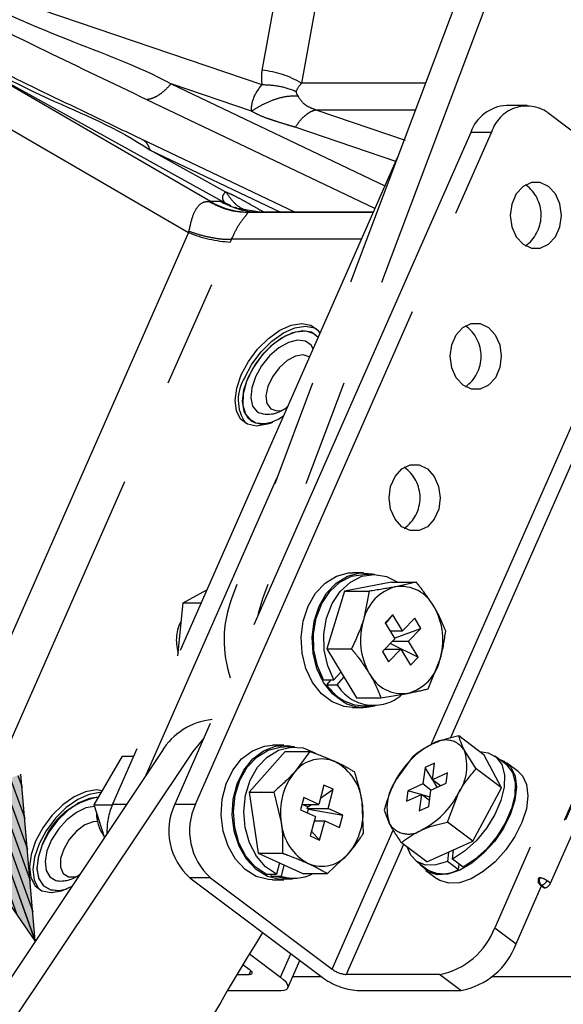
# Model space of a CAD drawing. Extents: x 0 to 360, y 1 to 553.
# Drawn here: x 242 to 253, y 337 to 355 of the extents above; entities that cross this region are included whole.
import ezdxf

# ---------------------------------------------------------------- set-up
doc = ezdxf.new("R2010")
doc.units = 0
doc.header["$LTSCALE"] = 16
doc.header["$MEASUREMENT"] = 0
doc.linetypes.add('PHANTOM2', pattern=[1.25, 0.625, -0.125, 0.125, -0.125, 0.125, -0.125])
doc.layers.get('0').update_dxf_attribs({"linetype": 'CONTINUOUS'})
doc.layers.add('SCALE', color=4, linetype='CONTINUOUS')
doc.layers.add('SILK', color=5, linetype='CONTINUOUS')
doc.styles.get("Standard").update_dxf_attribs({"font": 'SIMPLEX.shx'})
doc.dimstyles.get("Standard").update_dxf_attribs({"dimtxt": 0.18, "dimasz": 0.18, "dimexe": 0.18, "dimexo": 0.0625, "dimgap": 0.09, "dimtad": 0, "dimtih": 1, "dimtoh": 1, "dimdec": 4, "dimzin": 0, "dimdsep": 46, "dimtxsty": 'Standard', "dimcen": 0.09, "dimadec": 0, "dimazin": 0, "dimtfac": 1, "dimtdec": 4, "dimtofl": 0, "dimtmove": 0, "dimatfit": 3, "dimfxl": 0, "dimtolj": 1, "dimtzin": 0, "dimarcsym": 0})

# ---------------------------------------------------------------- blocks, each defined once
blk = doc.blocks.new('YAZ1', base_point=(184, 133))
for p, q in [((184, 133), (183, 133.2679)), ((184, 133), (183, 132.7321)), ((183, 133), (184, 133))]:
    blk.add_line(p, q)
blk = doc.blocks.new('YAZ3')
for p, q in [((-0.9994, 0.2471), (-0.922, 0.2471)), ((-0.9994, 0.1971), (-0.7354, 0.1971)), ((-0.9994, 0.1471), (-0.5488, 0.1471)), ((-0.9994, 0.0971), (-0.3622, 0.0971)), ((-0.9994, 0.0471), (-0.1756, 0.0471)), ((-0.9994, -0.0529), (-0.1976, -0.0529)), ((-0.9994, -0.1029), (-0.3842, -0.1029)), ((-0.9994, -0.1529), (-0.5708, -0.1529)), ((-0.9994, -0.2029), (-0.7574, -0.2029)), ((-0.9994, -0.2529), (-0.944, -0.2529))]:
    blk.add_line(p, q)
blk.add_solid([(0, 0), (-1, 0.2679), (-1, -0.2679)])
blk.add_blockref('YAZ1', (0, 0))

msp = doc.modelspace()

# ---------------------------------------------------------------- linework, layer by layer
at = {"linetype": 'PHANTOM2'}
for p, q in [((252.135, 359.335), (246.402, 344.093)), ((252.713, 359.335), (246.981, 344.093)), ((246.981, 344.093), (246.9, 343.823)), ((245.108, 341.262), (236.555, 328.469)), ((245.686, 341.262), (237.134, 328.469))]:
    msp.add_line(p, q, dxfattribs=at)
for centre, radius, start, end in [((248.463, 343.33), 2.198, 159.6899, 198.6893), ((246.167, 340.621), 1.238, 95.8544, 148.8099), ((284.399, 314.549), 44.107, 148.0351, 153.3097)]:
    msp.add_arc(centre, radius, start, end, dxfattribs=at)
at = {"layer": 'SILK', "linetype": 'PHANTOM2'}
for p, q in [((241.757, 355.421), (246.969, 353.65)), ((246.971, 353.913), (247.226, 355.315)), ((247.959, 355.075), (247.703, 353.673)), ((246.011, 351.475), (241.362, 354.175)), ((241.362, 354.175), (246.275, 351.456)), ((240.852, 353.66), (245.604, 350.9)), ((245.281, 353.663), (249.255, 351.768)), ((246.774, 353.155), (245.281, 353.663)), ((250.005, 353.673), (247.703, 353.673)), ((249.069, 351.346), (244.83, 353.367)), ((251.899, 353.261), (251.514, 353.261)), ((247.973, 353.18), (249.82, 353.18)), ((247.973, 353.18), (249.63, 352.617)), ((252.281, 353.128), (254.539, 351.432)), ((249.454, 352.219), (247.585, 352.855)), ((250.85, 352.76), (245.347, 340.28)), ((245.733, 340.28), (251.235, 352.76)), ((251.235, 352.76), (250.85, 352.76)), ((247.577, 351.28), (244.74, 352.629)), ((249.484, 352.287), (244.19, 340.28)), ((244.891, 352.431), (247.311, 351.28)), ((246.298, 351.652), (244.891, 352.431)), ((251.82, 351.755), (251.694, 351.616)), ((251.975, 351.829), (251.82, 351.755)), ((251.909, 351.756), (251.865, 351.785)), ((252.14, 351.829), (251.975, 351.829)), ((252.295, 351.756), (252.14, 351.829)), ((252.422, 351.618), (252.295, 351.756)), ((251.694, 351.616), (251.612, 351.43)), ((252.504, 351.431), (252.422, 351.618)), ((246.201, 351.478), (246.011, 351.475)), ((246.275, 351.456), (246.391, 351.405)), ((246.456, 351.377), (246.519, 351.349)), ((251.612, 351.43), (251.583, 351.218)), ((252.533, 351.219), (252.504, 351.431)), ((246.931, 351.279), (246.515, 351.345)), ((246.696, 351.277), (249.039, 351.277)), ((246.757, 351.277), (246.946, 351.28)), ((249.04, 351.28), (246.946, 351.28)), ((251.583, 351.218), (251.612, 351.006)), ((252.505, 351.007), (252.533, 351.219)), ((251.612, 351.006), (251.695, 350.819)), ((252.422, 350.821), (252.505, 351.007)), ((245.604, 350.9), (239.609, 337.302)), ((251.695, 350.819), (251.821, 350.681)), ((252.296, 350.682), (252.422, 350.821)), ((240.388, 337.127), (246.383, 350.725)), ((248.818, 350.776), (246.405, 350.776)), ((251.821, 350.681), (251.976, 350.608)), ((252.141, 350.608), (252.296, 350.682)), ((256.796, 350.465), (251.294, 337.985)), ((251.976, 350.608), (252.141, 350.608)), ((247.301, 349.085), (247.514, 349.18)), ((247.514, 349.18), (247.711, 349.213)), ((247.711, 349.213), (247.88, 349.18)), ((247.88, 349.18), (248.008, 349.085)), ((250.704, 349.138), (250.859, 349.212)), ((250.859, 349.212), (251.024, 349.213)), ((251.024, 349.213), (251.179, 349.139)), ((247.088, 348.933), (247.301, 349.085)), ((247.154, 348.883), (247.367, 349.035)), ((247.536, 349.039), (247.334, 348.94)), ((247.367, 349.035), (247.58, 349.13)), ((247.401, 348.979), (247.6, 349.058)), ((247.726, 349.076), (247.536, 349.039)), ((247.58, 349.13), (247.777, 349.163)), ((247.6, 349.058), (247.782, 349.074)), ((247.887, 349.049), (247.726, 349.076)), ((247.777, 349.163), (247.946, 349.13)), ((247.782, 349.074), (247.932, 349.026)), ((248.01, 348.959), (247.887, 349.049)), ((247.932, 349.026), (248.014, 348.954)), ((247.946, 349.13), (247.983, 349.112)), ((248.008, 349.085), (248.047, 349.029)), ((250.495, 348.813), (250.577, 349)), ((250.577, 349), (250.704, 349.138)), ((251.179, 349.139), (251.305, 349.001)), ((251.305, 349.001), (251.388, 348.815)), ((256.617, 349.129), (252.108, 338.902)), ((256.642, 349.139), (252.133, 338.912)), ((256.773, 349.089), (252.264, 338.862)), ((252.33, 338.812), (256.839, 349.039)), ((246.888, 348.736), (247.088, 348.933)), ((246.955, 348.686), (247.154, 348.883)), ((247.006, 348.66), (247.198, 348.843)), ((247.334, 348.94), (247.133, 348.788)), ((247.198, 348.843), (247.401, 348.979)), ((247.462, 348.858), (247.284, 348.758)), ((247.631, 348.901), (247.462, 348.858)), ((247.776, 348.883), (247.631, 348.901)), ((247.883, 348.805), (247.776, 348.883)), ((247.921, 348.742), (247.883, 348.805)), ((248.014, 348.954), (248.01, 348.959)), ((250.467, 348.601), (250.495, 348.813)), ((251.388, 348.815), (251.417, 348.603)), ((246.716, 348.506), (246.888, 348.736)), ((246.783, 348.456), (246.955, 348.686)), ((246.841, 348.443), (247.006, 348.66)), ((247.133, 348.788), (246.949, 348.592)), ((247.284, 348.758), (247.112, 348.608)), ((247.734, 348.629), (247.591, 348.605)), ((247.848, 348.591), (247.734, 348.629)), ((246.584, 348.259), (246.716, 348.506)), ((246.65, 348.209), (246.783, 348.456)), ((246.714, 348.209), (246.841, 348.443)), ((246.949, 348.592), (246.795, 348.368)), ((247.112, 348.608), (246.962, 348.424)), ((247.435, 348.521), (247.286, 348.387)), ((247.591, 348.605), (247.435, 348.521)), ((247.85, 348.589), (247.848, 348.591)), ((250.107, 341.38), (253.231, 348.466)), ((250.496, 348.389), (250.467, 348.601)), ((251.417, 348.603), (251.388, 348.391)), ((246.499, 348.012), (246.584, 348.259)), ((246.795, 348.368), (246.683, 348.132)), ((246.962, 348.424), (246.847, 348.22)), ((247.286, 348.387), (247.162, 348.22)), ((250.578, 348.203), (250.496, 348.389)), ((251.388, 348.391), (251.306, 348.204)), ((246.683, 348.132), (246.62, 347.902)), ((246.635, 347.976), (246.714, 348.209)), ((246.847, 348.22), (246.778, 348.015)), ((247.162, 348.22), (247.077, 348.04)), ((253.42, 348.201), (250.467, 341.503)), ((250.705, 348.065), (250.578, 348.203)), ((251.306, 348.204), (251.18, 348.065)), ((246.468, 347.783), (246.499, 348.012)), ((246.609, 347.759), (246.635, 347.976)), ((246.62, 347.902), (246.613, 347.695)), ((246.778, 348.015), (246.759, 347.827)), ((247.077, 348.04), (247.042, 347.868)), ((250.86, 347.991), (250.705, 348.065)), ((251.025, 347.992), (250.86, 347.991)), ((251.18, 348.065), (251.025, 347.992)), ((246.493, 347.585), (246.468, 347.783)), ((246.639, 347.576), (246.609, 347.759)), ((246.759, 347.827), (246.794, 347.674)), ((247.042, 347.868), (247.061, 347.725)), ((247.061, 347.725), (247.131, 347.628)), ((246.573, 347.434), (246.493, 347.585)), ((246.613, 347.695), (246.66, 347.526)), ((246.722, 347.44), (246.639, 347.576)), ((246.66, 347.526), (246.76, 347.407)), ((246.794, 347.674), (246.879, 347.568)), ((246.879, 347.568), (246.879, 347.568)), ((247.131, 347.628), (247.131, 347.628)), ((247.131, 347.628), (247.245, 347.59)), ((247.245, 347.59), (247.328, 347.597)), ((246.702, 347.338), (246.573, 347.434)), ((246.87, 347.306), (246.702, 347.338)), ((246.852, 347.361), (246.722, 347.44)), ((246.76, 347.407), (246.76, 347.407)), ((247.02, 347.345), (246.852, 347.361)), ((247.068, 347.338), (246.87, 347.306)), ((247.171, 347.378), (247.02, 347.345)), ((247.28, 347.434), (247.068, 347.338)), ((247.369, 347.49), (247.28, 347.434)), ((249.442, 346.37), (249.568, 346.509)), ((249.568, 346.509), (249.723, 346.583)), ((249.723, 346.583), (249.888, 346.583)), ((249.888, 346.583), (250.043, 346.51)), ((250.043, 346.51), (250.17, 346.371)), ((244.817, 340.828), (247.245, 346.335)), ((249.36, 346.184), (249.442, 346.37)), ((250.17, 346.371), (250.252, 346.185)), ((249.331, 345.971), (249.36, 346.184)), ((250.252, 346.185), (250.281, 345.973)), ((249.36, 345.759), (249.331, 345.971)), ((250.281, 345.973), (250.253, 345.761)), ((249.443, 345.573), (249.36, 345.759)), ((250.253, 345.761), (250.171, 345.574)), ((249.569, 345.435), (249.443, 345.573)), ((250.171, 345.574), (250.044, 345.436)), ((249.725, 345.362), (249.569, 345.435)), ((249.889, 345.362), (249.725, 345.362)), ((250.044, 345.436), (249.889, 345.362)), ((248.144, 344.389), (248.352, 344.517)), ((248.349, 344.389), (248.558, 344.517)), ((248.352, 344.517), (248.579, 344.576)), ((248.419, 344.407), (248.635, 344.515)), ((248.558, 344.517), (248.785, 344.576)), ((248.579, 344.576), (248.652, 344.58)), ((248.612, 344.407), (248.827, 344.515)), ((248.635, 344.515), (248.858, 344.55)), ((248.858, 344.58), (248.652, 344.58)), ((248.785, 344.576), (249.015, 344.563)), ((248.827, 344.515), (249.056, 344.55)), ((249.051, 344.55), (248.858, 344.55)), ((249.015, 344.563), (249.067, 344.55)), ((249.056, 344.55), (249.285, 344.511)), ((249.285, 344.511), (249.496, 344.403)), ((245.506, 344.023), (245.945, 344.26)), ((247.964, 344.199), (248.144, 344.389)), ((248.08, 344.006), (248.23, 344.234)), ((248.17, 344.199), (248.349, 344.389)), ((248.503, 344.237), (248.175, 343.164)), ((248.23, 344.234), (248.419, 344.407)), ((248.273, 344.006), (248.423, 344.234)), ((248.423, 344.234), (248.612, 344.407)), ((249.378, 344.403), (248.503, 344.237)), ((248.503, 344.237), (248.96, 344.237)), ((248.96, 344.237), (248.853, 343.701)), ((249.378, 344.403), (249.835, 344.403)), ((249.835, 344.403), (249.455, 344.32)), ((247.825, 343.959), (247.964, 344.199)), ((248.03, 343.959), (248.17, 344.199)), ((245.406, 343.038), (245.506, 344.023)), ((245.506, 344.023), (245.841, 344.023)), ((247.734, 343.682), (247.825, 343.959)), ((247.939, 343.682), (248.03, 343.959)), ((247.977, 343.737), (248.08, 344.006)), ((248.17, 343.737), (248.273, 344.006)), ((246.9, 343.823), (246.891, 343.781)), ((247.696, 343.385), (247.734, 343.682)), ((247.901, 343.385), (247.939, 343.682)), ((247.927, 343.443), (247.977, 343.737)), ((248.12, 343.443), (248.17, 343.737)), ((249.4, 343.797), (249.256, 343.648)), ((249.266, 343.632), (249.4, 343.797)), ((249.58, 343.499), (249.4, 343.797)), ((249.809, 343.734), (249.58, 343.499)), ((249.923, 343.545), (249.809, 343.734)), ((249.256, 343.648), (249.436, 343.35)), ((249.346, 343.499), (249.58, 343.499)), ((249.426, 343.366), (249.923, 343.545)), ((249.694, 343.31), (249.923, 343.545)), ((247.713, 343.085), (247.696, 343.385)), ((247.919, 343.085), (247.901, 343.385)), ((247.935, 343.142), (247.927, 343.443)), ((248.127, 343.142), (248.12, 343.443)), ((249.436, 343.35), (249.207, 343.115)), ((249.397, 343.31), (249.694, 343.31)), ((249.874, 343.012), (249.694, 343.31)), ((247.998, 342.853), (247.935, 343.142)), ((248.191, 342.853), (248.127, 343.142)), ((248.175, 343.164), (248.632, 343.164)), ((248.175, 343.164), (248.723, 342.258)), ((249.253, 343.162), (249.55, 343.162)), ((249.321, 342.926), (249.55, 343.162)), ((249.356, 343.268), (249.874, 343.012)), ((249.55, 343.162), (249.73, 342.863)), ((247.786, 342.799), (247.713, 343.085)), ((247.991, 342.799), (247.919, 343.085)), ((249.207, 343.115), (249.321, 342.926)), ((249.73, 342.863), (249.874, 343.012)), ((250.055, 342.423), (250.277, 342.96)), ((247.908, 342.543), (247.786, 342.799)), ((248.114, 342.543), (247.991, 342.799)), ((248.114, 342.592), (247.998, 342.853)), ((248.307, 342.592), (248.191, 342.853)), ((248.114, 342.592), (248.307, 342.592)), ((248.173, 342.5), (248.257, 342.592)), ((248.436, 342.734), (248.307, 342.592)), ((248.366, 342.5), (248.492, 342.639)), ((248.074, 342.334), (247.908, 342.543)), ((248.28, 342.334), (248.114, 342.543)), ((248.173, 342.5), (248.366, 342.5)), ((248.274, 342.182), (248.074, 342.334)), ((248.479, 342.182), (248.28, 342.334)), ((248.723, 342.258), (249.18, 342.258)), ((249.18, 342.258), (249.675, 342.34)), ((248.495, 342.097), (248.274, 342.182)), ((248.652, 342.08), (248.495, 342.097)), ((248.652, 342.08), (248.858, 342.08)), ((248.858, 342.11), (249.051, 342.11)), ((245.888, 341.507), (245.686, 341.262)), ((251.1, 341.193), (250.628, 341.548)), ((246.791, 341.275), (247.013, 341.359)), ((246.997, 341.275), (247.219, 341.359)), ((247.013, 341.359), (247.167, 341.375)), ((247.084, 341.285), (247.31, 341.342)), ((247.373, 341.375), (247.167, 341.375)), ((247.219, 341.359), (247.449, 341.371)), ((247.276, 341.285), (247.503, 341.342)), ((247.31, 341.342), (247.373, 341.345)), ((247.565, 341.345), (247.373, 341.345)), ((247.449, 341.371), (247.582, 341.345)), ((247.503, 341.342), (247.733, 341.325)), ((247.733, 341.325), (247.953, 341.235)), ((243.848, 340.272), (244.377, 341.175)), ((244.377, 341.175), (244.585, 341.175)), ((246.425, 340.915), (246.591, 341.124)), ((246.591, 341.124), (246.791, 341.275)), ((246.631, 340.915), (246.797, 341.124)), ((246.696, 340.967), (246.875, 341.157)), ((247.4, 341.259), (246.73, 340.505)), ((246.797, 341.124), (246.997, 341.275)), ((246.875, 341.157), (247.084, 341.285)), ((246.889, 340.967), (247.068, 341.157)), ((247.068, 341.157), (247.276, 341.285)), ((247.4, 341.259), (247.857, 341.259)), ((247.857, 341.259), (247.579, 340.882)), ((247.953, 341.235), (247.972, 341.224)), ((249.773, 341.164), (249.447, 340.713)), ((250.948, 340.939), (250.729, 341.288)), ((251.013, 341.258), (251.174, 341.238)), ((251.42, 340.584), (251.1, 341.193)), ((251.174, 341.238), (251.322, 341.157)), ((251.498, 341.027), (251.298, 341.176)), ((251.322, 341.157), (251.424, 341.017)), ((251.376, 341.118), (251.47, 341.08)), ((246.559, 340.725), (246.696, 340.967)), ((246.752, 340.725), (246.889, 340.967)), ((249.999, 340.96), (249.958, 340.656)), ((250.177, 341.04), (249.999, 340.96)), ((250.137, 340.741), (249.999, 340.96)), ((250.136, 340.736), (250.177, 341.04)), ((251.42, 340.584), (250.948, 340.939)), ((251.424, 341.017), (251.473, 340.828)), ((251.47, 341.08), (251.596, 340.969)), ((251.498, 341.027), (251.521, 341.007)), ((251.728, 340.891), (251.516, 341.051)), ((251.521, 341.007), (251.623, 340.867)), ((251.596, 340.969), (251.674, 340.804)), ((246.302, 340.66), (246.425, 340.915)), ((246.507, 340.66), (246.631, 340.915)), ((250.417, 340.862), (250.136, 340.736)), ((250.392, 340.67), (250.417, 340.862)), ((251.473, 340.828), (251.468, 340.6)), ((251.623, 340.867), (251.673, 340.678)), ((251.674, 340.804), (251.699, 340.596)), ((251.728, 340.891), (251.809, 340.809)), ((251.809, 340.809), (251.887, 340.645)), ((246.229, 340.375), (246.302, 340.66)), ((246.434, 340.375), (246.507, 340.66)), ((246.471, 340.446), (246.559, 340.725)), ((246.664, 340.446), (246.752, 340.725)), ((248.119, 340.637), (248.023, 340.278)), ((248.293, 340.558), (248.119, 340.637)), ((249.958, 340.656), (249.677, 340.53)), ((250.11, 340.542), (249.958, 340.656)), ((250.11, 340.544), (250.392, 340.67)), ((250.287, 340.623), (250.136, 340.736)), ((250.227, 340.596), (250.143, 340.731)), ((250.886, 339.592), (251.42, 340.584)), ((251.468, 340.6), (251.407, 340.348)), ((251.673, 340.678), (251.667, 340.45)), ((251.699, 340.596), (251.67, 340.356)), ((251.887, 340.645), (251.912, 340.437)), ((243.48, 340.418), (243.267, 340.266)), ((243.692, 340.513), (243.48, 340.418)), ((243.759, 340.463), (243.546, 340.368)), ((243.765, 340.387), (243.564, 340.304)), ((243.89, 340.546), (243.692, 340.513)), ((243.956, 340.496), (243.759, 340.463)), ((243.928, 340.409), (243.765, 340.387)), ((244.012, 340.529), (243.89, 340.546)), ((243.99, 340.495), (243.956, 340.496)), ((246.438, 340.148), (246.471, 340.446)), ((246.631, 340.148), (246.664, 340.446)), ((246.73, 340.505), (246.896, 339.37)), ((246.73, 340.505), (247.187, 340.505)), ((247.187, 340.505), (247.327, 339.938)), ((247.748, 340.403), (247.688, 340.176)), ((248.023, 340.278), (247.748, 340.403)), ((248.054, 340.392), (248.293, 340.558)), ((248.197, 340.199), (248.293, 340.558)), ((249.677, 340.53), (249.652, 340.338)), ((249.652, 340.338), (249.933, 340.464)), ((249.925, 340.46), (249.677, 340.53)), ((249.933, 340.464), (249.892, 340.16)), ((250.085, 340.35), (249.933, 340.464)), ((250.093, 340.413), (249.945, 340.454)), ((250.07, 340.239), (250.11, 340.544)), ((250.414, 339.946), (250.622, 340.487)), ((251.667, 340.45), (251.606, 340.198)), ((251.912, 340.437), (251.883, 340.197)), ((243.267, 340.266), (243.067, 340.069)), ((243.333, 340.217), (243.133, 340.019)), ((243.546, 340.368), (243.333, 340.217)), ((243.564, 340.304), (243.362, 340.164)), ((243.697, 340.212), (243.52, 340.129)), ((243.859, 340.235), (243.697, 340.212)), ((244.041, 339.666), (243.848, 340.272)), ((243.848, 340.272), (244.187, 340.272)), ((244.19, 340.28), (244.451, 340.28)), ((245.347, 340.28), (245.733, 340.28)), ((246.21, 340.074), (246.229, 340.375)), ((246.416, 340.074), (246.434, 340.375)), ((247.715, 340.278), (248.023, 340.278)), ((247.82, 340.23), (247.716, 340.278)), ((247.811, 340.199), (247.82, 340.23)), ((247.82, 340.23), (247.888, 340.278)), ((248.858, 339.745), (248.832, 340.312)), ((249.892, 340.16), (250.07, 340.239)), ((251.407, 340.348), (251.295, 340.087)), ((251.67, 340.356), (251.588, 340.099)), ((243.067, 340.069), (242.895, 339.839)), ((243.133, 340.019), (242.961, 339.789)), ((243.362, 340.164), (243.172, 339.978)), ((243.52, 340.129), (243.344, 339.993)), ((246.247, 339.777), (246.21, 340.074)), ((246.453, 339.777), (246.416, 340.074)), ((246.462, 339.849), (246.438, 340.148)), ((246.655, 339.849), (246.631, 340.148)), ((247.688, 340.176), (247.963, 340.051)), ((247.835, 340.188), (247.811, 340.199)), ((247.811, 340.199), (248.197, 340.199)), ((247.817, 340.117), (247.835, 340.188)), ((247.835, 340.188), (248.472, 340.074)), ((247.963, 340.051), (247.867, 339.692)), ((248.472, 340.074), (248.197, 340.199)), ((248.411, 339.847), (248.472, 340.074)), ((249.239, 340.172), (249.34, 339.912)), ((251.295, 340.087), (251.139, 339.833)), ((251.588, 340.099), (251.459, 339.838)), ((251.606, 340.198), (251.494, 339.938)), ((251.883, 340.197), (251.801, 339.939)), ((242.895, 339.839), (242.762, 339.592)), ((243.172, 339.978), (243.009, 339.759)), ((243.344, 339.993), (243.185, 339.818)), ((243.679, 339.896), (243.525, 339.781)), ((243.832, 339.956), (243.679, 339.896)), ((243.909, 339.962), (243.832, 339.956)), ((246.542, 339.566), (246.462, 339.849)), ((246.735, 339.566), (246.655, 339.849)), ((247.942, 339.972), (248.136, 339.972)), ((248.041, 339.613), (248.136, 339.972)), ((248.136, 339.972), (248.411, 339.847)), ((250.886, 339.592), (250.414, 339.946)), ((251.459, 339.838), (251.289, 339.59)), ((251.494, 339.938), (251.338, 339.684)), ((251.801, 339.939), (251.671, 339.679)), ((242.961, 339.789), (242.829, 339.542)), ((243.009, 339.759), (242.885, 339.525)), ((243.185, 339.818), (243.058, 339.618)), ((243.525, 339.781), (243.388, 339.625)), ((246.338, 339.5), (246.247, 339.777)), ((246.544, 339.5), (246.453, 339.777)), ((247.867, 339.692), (248.041, 339.613)), ((247.89, 339.778), (248.041, 339.613)), ((248.272, 337.218), (249.41, 339.799)), ((251.139, 339.833), (250.947, 339.602)), ((251.338, 339.684), (251.147, 339.452)), ((251.671, 339.679), (251.501, 339.431)), ((242.762, 339.592), (242.677, 339.346)), ((242.829, 339.542), (242.744, 339.296)), ((242.885, 339.525), (242.81, 339.292)), ((242.893, 339.542), (242.814, 339.309)), ((243.058, 339.618), (242.973, 339.412)), ((243.388, 339.625), (243.285, 339.448)), ((246.477, 339.259), (246.338, 339.5)), ((246.672, 339.318), (246.542, 339.566)), ((246.682, 339.259), (246.544, 339.5)), ((246.865, 339.318), (246.735, 339.566)), ((249.598, 339.534), (248.533, 337.118)), ((250.031, 339.209), (249.56, 339.563)), ((249.733, 339.337), (249.675, 339.477)), ((250.031, 339.209), (250.886, 339.592)), ((250.947, 339.602), (250.733, 339.407)), ((251.289, 339.59), (251.088, 339.369)), ((242.677, 339.346), (242.647, 339.116)), ((242.744, 339.296), (242.713, 339.066)), ((242.814, 339.309), (242.788, 339.092)), ((242.81, 339.292), (242.788, 339.077)), ((242.973, 339.412), (242.938, 339.217)), ((243.285, 339.448), (243.228, 339.27)), ((246.845, 339.118), (246.672, 339.318)), ((247.037, 339.118), (246.865, 339.318)), ((246.896, 339.37), (247.353, 339.37)), ((246.896, 339.37), (247.731, 338.991)), ((248.188, 338.991), (248.58, 339.368)), ((249.849, 339.214), (249.733, 339.337)), ((250.437, 339.391), (250.419, 339.217)), ((250.508, 339.26), (250.526, 339.431)), ((250.733, 339.407), (250.508, 339.26)), ((251.088, 339.369), (250.869, 339.187)), ((251.147, 339.452), (250.932, 339.257)), ((251.501, 339.431), (251.301, 339.209)), ((242.647, 339.116), (242.672, 338.918)), ((242.938, 339.217), (242.956, 339.051)), ((243.228, 339.27), (243.225, 339.112)), ((243.225, 339.112), (243.275, 338.995)), ((246.655, 339.068), (246.477, 339.259)), ((246.861, 339.068), (246.682, 339.259)), ((247.049, 338.98), (246.845, 339.118)), ((247.242, 338.98), (247.037, 339.118)), ((247.293, 339.19), (247.242, 338.98)), ((247.33, 338.944), (247.38, 339.15)), ((249.833, 339.226), (250.032, 339.076)), ((250.009, 339.151), (249.849, 339.214)), ((249.933, 339.134), (249.911, 339.167)), ((250.059, 339.022), (249.933, 339.134)), ((250.203, 339.152), (250.009, 339.151)), ((250.419, 339.217), (250.203, 339.152)), ((250.618, 339.067), (250.419, 339.217)), ((250.707, 339.11), (250.508, 339.26)), ((250.629, 339.169), (250.618, 339.067)), ((250.869, 339.187), (250.644, 339.056)), ((250.932, 339.257), (250.707, 339.11)), ((251.301, 339.209), (251.081, 339.028)), ((242.713, 339.066), (242.738, 338.868)), ((242.788, 339.092), (242.818, 338.909)), ((242.788, 339.077), (242.822, 338.897)), ((242.956, 339.051), (243.026, 338.929)), ((243.026, 338.929), (243.141, 338.861)), ((243.275, 338.995), (243.372, 338.931)), ((243.372, 338.931), (243.505, 338.93)), ((243.505, 338.93), (243.507, 338.93)), ((246.864, 338.939), (246.655, 339.068)), ((247.07, 338.939), (246.861, 339.068)), ((247.09, 338.879), (246.864, 338.939)), ((247.049, 338.98), (247.242, 338.98)), ((247.296, 338.879), (247.07, 338.939)), ((247.137, 338.944), (247.146, 338.98)), ((247.137, 338.944), (247.33, 338.944)), ((247.366, 338.905), (247.137, 338.944)), ((247.731, 338.991), (248.188, 338.991)), ((250.014, 339.052), (250.226, 338.892)), ((250.227, 338.971), (250.059, 339.022)), ((250.425, 338.983), (250.227, 338.971)), ((250.644, 339.056), (250.425, 338.983)), ((251.081, 339.028), (250.856, 338.896)), ((242.672, 338.918), (242.752, 338.767)), ((242.738, 338.868), (242.818, 338.717)), ((242.752, 338.767), (242.88, 338.671)), ((242.818, 338.909), (242.901, 338.773)), ((242.822, 338.897), (242.909, 338.765)), ((242.901, 338.773), (243.031, 338.694)), ((242.909, 338.765), (243.042, 338.69)), ((243.246, 338.671), (243.428, 338.749)), ((245.629, 338.914), (248.085, 337.068)), ((246.014, 338.914), (245.629, 338.914)), ((246.014, 338.914), (248.272, 337.218)), ((247.167, 338.875), (247.09, 338.879)), ((247.167, 338.875), (247.373, 338.875)), ((247.527, 338.891), (247.296, 338.879)), ((247.373, 338.905), (247.366, 338.905)), ((247.373, 338.905), (247.565, 338.905)), ((247.582, 338.905), (247.527, 338.891)), ((250.272, 338.863), (250.226, 338.892)), ((250.439, 338.811), (250.272, 338.863)), ((250.638, 338.823), (250.439, 338.811)), ((250.856, 338.896), (250.638, 338.823)), ((251.692, 337.686), (252.166, 338.762)), ((252.113, 338.908), (252.108, 338.904)), ((252.108, 338.904), (252.108, 338.902)), ((252.122, 338.911), (252.113, 338.908)), ((252.133, 338.912), (252.122, 338.911)), ((252.139, 338.782), (252.206, 338.732)), ((252.161, 338.775), (252.228, 338.726)), ((252.33, 338.812), (252.264, 338.862)), ((242.818, 338.717), (242.843, 338.69)), ((242.88, 338.671), (243.049, 338.639)), ((243.031, 338.694), (243.198, 338.678)), ((243.042, 338.69), (243.212, 338.679)), ((243.049, 338.639), (243.246, 338.671)), ((243.198, 338.678), (243.35, 338.711)), ((243.212, 338.679), (243.35, 338.711)), ((251.294, 337.985), (251.692, 337.686)), ((246.735, 337.503), (247.314, 337.068)), ((247.314, 337.068), (247.506, 337.504)), ((246.615, 337.304), (246.729, 337.218)), ((247.45, 336.867), (247.675, 337.377)), ((246.504, 337.118), (246.733, 337.118)), ((246.729, 337.218), (246.752, 337.198)), ((246.733, 337.118), (246.764, 337.187)), ((246.756, 337.12), (246.733, 337.118)), ((246.752, 337.198), (246.77, 337.18)), ((246.772, 337.126), (246.756, 337.12)), ((246.77, 337.18), (246.781, 337.163)), ((246.782, 337.135), (246.772, 337.126)), ((246.781, 337.163), (246.785, 337.147)), ((246.785, 337.147), (246.782, 337.135)), ((250.269, 337.118), (248.533, 337.118)), ((250.667, 336.819), (250.269, 337.118)), ((247.372, 337.02), (247.314, 337.068)), ((247.416, 336.973), (247.372, 337.02)), ((247.444, 336.93), (247.416, 336.973)), ((247.454, 336.892), (247.444, 336.93)), ((248.075, 337.076), (247.542, 337.076)), ((254.884, 337.076), (251.237, 337.076)), ((246.327, 336.819), (247.324, 336.819)), ((247.324, 336.819), (247.381, 336.824)), ((247.381, 336.824), (247.422, 336.838)), ((247.422, 336.838), (247.447, 336.861)), ((247.447, 336.861), (247.454, 336.892)), ((248.739, 336.819), (250.667, 336.819))]:
    msp.add_line(p, q, dxfattribs=at)
for centre, radius, start, end in [((246.82, 352.215), 1.705, 58.7859, 84.9078), ((251.559, 352.51), 0.753, 93.4955, 160.5989), ((251.891, 352.566), 0.684, 55.2292, 163.5202), ((251.456, 351.221), 0.701, 305.7148, 49.7111), ((246.756, 352.771), 1.494, 240.1359, 270.0527), ((246.945, 352.774), 1.494, 240.1363, 270.0524), ((246.502, 353.068), 2.347, 247.5191, 267.1057), ((250.347, 348.602), 0.695, 305.3455, 54.6545), ((247.291, 347.794), 0.764, 147.0486, 214.9177), ((247.084, 348.047), 0.521, 246.8098, 314.7602), ((246.995, 347.807), 0.464, 239.4801, 292.2499), ((249.212, 345.972), 0.695, 305.3455, 54.6545), ((249.672, 343.508), 0.841, 104.9268, 166.7245), ((249.549, 343.632), 0.694, 27.1776, 97.8101), ((249.084, 343.328), 1.248, 342.8363, 29.8454), ((246.128, 343.329), 0.751, 150.6812, 197.7217), ((250.046, 343.332), 1.248, 162.836, 209.8457), ((249.458, 343.153), 0.841, 284.9262, 346.7247), ((249.581, 343.028), 0.694, 207.1779, 277.8099), ((248.883, 342.951), 0.841, 212.403, 268.2729), ((249.045, 342.914), 0.796, 211.3192, 311.3156), ((248.857, 342.833), 0.752, 239.8662, 286.2222), ((250.856, 339.984), 1.587, 116.7929, 152.6635), ((250.379, 341.052), 0.422, 33.9698, 124.2988), ((248.078, 340.485), 0.637, 66.492, 141.4673), ((249.864, 340.996), 0.913, 326.1458, 18.6624), ((247.874, 340.222), 0.963, 5.3479, 61.5944), ((248.495, 340.132), 1.184, 140.6854, 189.4365), ((250.205, 340.204), 0.913, 146.1448, 198.6628), ((244.144, 339.1), 1.327, 99.3594, 160.5133), ((249.212, 341.216), 1.587, 296.7938, 332.6627), ((245.338, 339.784), 1.25, 156.6659, 182.1375), ((246.409, 339.787), 1.171, 155.1061, 228.2139), ((246.794, 339.787), 1.171, 155.1061, 228.2139), ((247.664, 340.118), 1.184, 320.6852, 9.4366), ((244.596, 340.115), 0.704, 178.6074, 216.7268), ((248.286, 340.027), 0.963, 185.348, 241.5945), ((249.69, 340.148), 0.422, 213.97, 304.2987), ((248.082, 339.765), 0.637, 246.4917, 321.4677), ((243.228, 339.428), 0.574, 261.2318, 307.4134), ((247.566, 339.64), 0.735, 251.2595, 297.8852), ((250.332, 339.548), 0.559, 237.5662, 300.7746), ((252.199, 338.862), 0.1, 156.207, 233.0808), ((252.239, 338.863), 0.117, 155.1064, 228.2112), ((252.111, 338.658), 0.255, 53.1906, 85.0215), ((252.16, 338.81), 0.0344, 233.5107, 272.2839), ((252.136, 338.909), 0.136, 280.7245, 339.7116), ((252.202, 338.86), 0.136, 280.7238, 339.7129), ((252.226, 338.761), 0.035, 233.8448, 271.9708), ((250.015, 338.458), 1.363, 280.7248, 339.7125), ((250.413, 338.158), 1.363, 280.7252, 339.712), ((248.577, 337.626), 0.51, 233.1878, 265.0225), ((248.849, 338.089), 1.275, 233.1873, 265.0242)]:
    msp.add_arc(centre, radius, start, end, dxfattribs=at)
for centre, major_axis, ratio, start_param, end_param in [((254.529, 356.389), (7.532, 2.842), 0.271241, 2.980127, 3.093192), ((254.449, 355.088), (6.858, 1.693), 0.155239, 2.918187, 3.031252), ((241.787, 352.773), (4.226, -1.3), 0.015495, 6.18842, 6.315663), ((251.868, 347.978), (5.676, -3.497), 0.026904, 2.986227, 3.099292), ((241.788, 351.273), (4.971, 0.004), 0.000442, 6.122384, 6.249626), ((243.728, 351.645), (1.843, -0.843), 0.486028, 0.104091, 0.130235), ((244.525, 351.047), (1.714, 1.462), 0.762022, 5.276741, 5.302884)]:
    msp.add_ellipse(centre, major_axis=major_axis, ratio=ratio, start_param=start_param, end_param=end_param, dxfattribs=at)
for points, knots in [([(241.09, 355.472), (241.838, 355.132), (243.219, 354.504), (244.641, 354.008), (245.281, 353.663), (245.281, 353.663)], [0, 0, 0, 0, 0.541823, 0.999997, 1, 1, 1, 1]), ([(244.83, 353.367), (244.2, 353.668), (242.824, 354.325), (241.494, 354.986), (240.772, 355.345)], [0, 0, 0, 0, 0.457645, 1, 1, 1, 1]), ([(244.741, 352.629), (244.538, 352.726), (243.784, 353.084), (242.616, 353.649), (241.471, 354.208), (240.885, 354.504), (240.706, 354.594)], [0, 0, 0, 0, 0.147821, 0.54882, 0.862085, 1, 1, 1, 1]), ([(240.79, 354.526), (241.522, 354.128), (242.871, 353.394), (244.269, 352.854), (244.891, 352.431), (244.891, 352.431)], [0, 0, 0, 0, 0.541824, 0.999998, 1, 1, 1, 1]), ([(245.281, 353.663), (245.243, 353.621), (245.167, 353.539), (245.05, 353.45), (244.935, 353.387), (244.865, 353.374), (244.83, 353.367)], [0, 0, 0, 0, 0.250001, 0.5, 0.749999, 1, 1, 1, 1]), ([(246.774, 353.155), (246.773, 353.172), (246.772, 353.206), (246.781, 353.283), (246.825, 353.458), (246.908, 353.568), (246.969, 353.65)], [0, 0, 0, 0, 0.080071, 0.171273, 0.391089, 1, 1, 1, 1]), ([(246.969, 353.65), (247.08, 353.644), (247.302, 353.633), (247.503, 353.559), (247.604, 353.522)], [0, 0, 0, 0, 0.499999, 1, 1, 1, 1]), ([(246.774, 353.155), (246.847, 353.201), (246.996, 353.293), (247.221, 353.384), (247.44, 353.44), (247.57, 353.44), (247.635, 353.44)], [0, 0, 0, 0, 0.247742, 0.5, 0.752258, 1, 1, 1, 1]), ([(247.604, 353.522), (247.604, 353.512), (247.603, 353.487), (247.624, 353.457), (247.635, 353.44)], [0, 0, 0, 0, 0.423435, 1, 1, 1, 1]), ([(247.635, 353.44), (247.636, 353.44), (247.638, 353.436), (247.664, 353.388), (247.713, 353.317), (247.831, 353.232), (247.928, 353.197), (247.973, 353.18)], [0, 0, 0, 0, 0.003192, 0.029221, 0.461699, 0.743953, 1, 1, 1, 1]), ([(247.585, 352.855), (247.534, 352.871), (247.418, 352.908), (247.25, 352.958), (247.074, 353.016), (246.916, 353.076), (246.818, 353.131), (246.774, 353.155)], [0, 0, 0, 0, 0.180444, 0.417788, 0.595984, 0.815866, 1, 1, 1, 1]), ([(247.585, 352.855), (247.617, 352.899), (247.681, 352.988), (247.782, 353.087), (247.882, 353.156), (247.943, 353.172), (247.973, 353.18)], [0, 0, 0, 0, 0.247598, 0.5, 0.752403, 1, 1, 1, 1]), ([(244.891, 352.431), (244.877, 352.466), (244.85, 352.537), (244.796, 352.601), (244.753, 352.619), (244.739, 352.625)], [0, 0, 0, 0, 0.397829, 0.795657, 1, 1, 1, 1]), ([(246.298, 351.652), (246.291, 351.647), (246.276, 351.637), (246.251, 351.608), (246.217, 351.535), (246.25, 351.49), (246.275, 351.456)], [0, 0, 0, 0, 0.08007, 0.171271, 0.391087, 1, 1, 1, 1]), ([(246.298, 351.652), (246.339, 351.594), (246.421, 351.476), (246.544, 351.368), (246.627, 351.334), (246.651, 351.324)], [0, 0, 0, 0, 0.411592, 0.830688, 1, 1, 1, 1]), ([(246.999, 351.28), (246.977, 351.292), (246.893, 351.34), (246.762, 351.416), (246.597, 351.508), (246.446, 351.588), (246.344, 351.632), (246.298, 351.652)], [0, 0, 0, 0, 0.094815, 0.356957, 0.55377, 0.796629, 1, 1, 1, 1]), ([(245.992, 351.472), (245.954, 351.472), (245.875, 351.472), (245.756, 351.374), (245.665, 351.191), (245.629, 351.018), (245.609, 350.926)], [0, 0, 0, 0, 0.231239, 0.473876, 0.717538, 1, 1, 1, 1]), ([(245.992, 351.472), (246.103, 351.416), (246.326, 351.302), (246.572, 351.285), (246.696, 351.277)], [0, 0, 0, 0, 0.499999, 1, 1, 1, 1]), ([(246.405, 350.776), (246.441, 350.854), (246.513, 351.013), (246.638, 351.178), (246.716, 351.267), (246.702, 351.273), (246.696, 351.277)], [0, 0, 0, 0, 0.229958, 0.464477, 0.721302, 1, 1, 1, 1]), ([(245.609, 350.926), (245.683, 350.901), (245.831, 350.852), (246.043, 350.804), (246.24, 350.775), (246.35, 350.775), (246.405, 350.776)], [0, 0, 0, 0, 0.249999, 0.5, 0.749999, 1, 1, 1, 1]), ([(249.455, 344.32), (249.445, 344.318), (249.296, 344.29), (249.122, 344.262), (248.96, 344.237)], [0, 0, 0, 0, 0.070199, 1, 1, 1, 1]), ([(250.167, 343.949), (250.085, 344.072), (249.983, 344.226), (249.86, 344.373), (249.835, 344.403)], [0, 0, 0, 0, 0.801727, 1, 1, 1, 1]), ([(250.383, 343.496), (250.336, 343.612), (250.277, 343.762), (250.187, 343.915), (250.167, 343.949)], [0, 0, 0, 0, 0.778129, 1, 1, 1, 1]), ([(248.853, 343.701), (248.85, 343.688), (248.793, 343.507), (248.71, 343.329), (248.632, 343.164)], [0, 0, 0, 0, 0.070201, 1, 1, 1, 1]), ([(250.277, 342.96), (250.28, 342.972), (250.335, 343.153), (250.36, 343.331), (250.383, 343.496)], [0, 0, 0, 0, 0.070201, 1, 1, 1, 1]), ([(248.632, 343.164), (248.657, 343.135), (248.78, 342.988), (248.882, 342.834), (248.963, 342.711)], [0, 0, 0, 0, 0.198273, 1, 1, 1, 1]), ([(248.963, 342.711), (248.983, 342.677), (249.073, 342.524), (249.133, 342.374), (249.18, 342.258)], [0, 0, 0, 0, 0.221871, 1, 1, 1, 1]), ([(249.675, 342.34), (249.685, 342.342), (249.832, 342.37), (249.948, 342.398), (250.055, 342.423)], [0, 0, 0, 0, 0.070209, 1, 1, 1, 1]), ([(250.628, 341.548), (250.494, 341.517), (250.321, 341.477), (250.174, 341.414), (250.141, 341.401)], [0, 0, 0, 0, 0.778132, 1, 1, 1, 1]), ([(250.729, 341.288), (250.725, 341.295), (250.672, 341.397), (250.649, 341.475), (250.628, 341.548)], [0, 0, 0, 0, 0.070201, 1, 1, 1, 1]), ([(250.141, 341.401), (250.033, 341.343), (249.898, 341.271), (249.794, 341.182), (249.773, 341.164)], [0, 0, 0, 0, 0.801726, 1, 1, 1, 1]), ([(248.332, 341.069), (248.211, 341.121), (248.06, 341.185), (247.89, 341.247), (247.857, 341.259)], [0, 0, 0, 0, 0.801729, 1, 1, 1, 1]), ([(248.692, 340.879), (248.608, 340.928), (248.501, 340.991), (248.362, 341.055), (248.332, 341.069)], [0, 0, 0, 0, 0.77813, 1, 1, 1, 1]), ([(250.622, 340.487), (250.628, 340.499), (250.719, 340.666), (250.838, 340.807), (250.948, 340.939)], [0, 0, 0, 0, 0.070203, 1, 1, 1, 1]), ([(247.579, 340.882), (247.571, 340.873), (247.457, 340.746), (247.317, 340.621), (247.187, 340.505)], [0, 0, 0, 0, 0.070206, 1, 1, 1, 1]), ([(248.832, 340.312), (248.83, 340.326), (248.801, 340.517), (248.745, 340.705), (248.692, 340.879)], [0, 0, 0, 0, 0.0702, 1, 1, 1, 1]), ([(249.447, 340.713), (249.441, 340.701), (249.351, 340.533), (249.293, 340.346), (249.239, 340.172)], [0, 0, 0, 0, 0.070201, 1, 1, 1, 1]), ([(247.327, 339.938), (247.329, 339.924), (247.356, 339.733), (247.354, 339.545), (247.353, 339.37)], [0, 0, 0, 0, 0.0702, 1, 1, 1, 1]), ([(249.34, 339.912), (249.344, 339.905), (249.399, 339.801), (249.482, 339.678), (249.56, 339.563)], [0, 0, 0, 0, 0.070199, 1, 1, 1, 1]), ([(249.928, 339.799), (249.96, 339.813), (250.108, 339.876), (250.28, 339.916), (250.414, 339.946)], [0, 0, 0, 0, 0.221868, 1, 1, 1, 1]), ([(248.58, 339.368), (248.588, 339.377), (248.7, 339.504), (248.782, 339.629), (248.858, 339.745)], [0, 0, 0, 0, 0.070205, 1, 1, 1, 1]), ([(249.56, 339.563), (249.58, 339.581), (249.684, 339.669), (249.819, 339.742), (249.928, 339.799)], [0, 0, 0, 0, 0.198275, 1, 1, 1, 1]), ([(247.353, 339.37), (247.386, 339.358), (247.556, 339.296), (247.707, 339.232), (247.828, 339.18)], [0, 0, 0, 0, 0.198273, 1, 1, 1, 1]), ([(247.828, 339.18), (247.859, 339.166), (247.997, 339.102), (248.105, 339.039), (248.188, 338.991)], [0, 0, 0, 0, 0.22187, 1, 1, 1, 1])]:
    msp.add_open_spline(points, degree=3, knots=knots, dxfattribs=at)

# ---------------------------------------------------------------- leaders
at = {"layer": 'SCALE'}
msp.add_leader([(242.756, 337.745), (222.083, 394.856)], dimstyle='Standard', override={"dimscale": 2, "dimtxt": 2.2, "dimasz": 1.5, "dimexe": 1.5, "dimexo": 2, "dimgap": 1, "dimtad": 1, "dimtih": 0, "dimtoh": 0, "dimdec": 1, "dimzin": 8, "dimtdec": 1, "dimtofl": 1, "dimatfit": 0, "dimldrblk": 'YAZ3', "dimtvp": 1}, dxfattribs=at)

doc.saveas('drawing.dxf')
